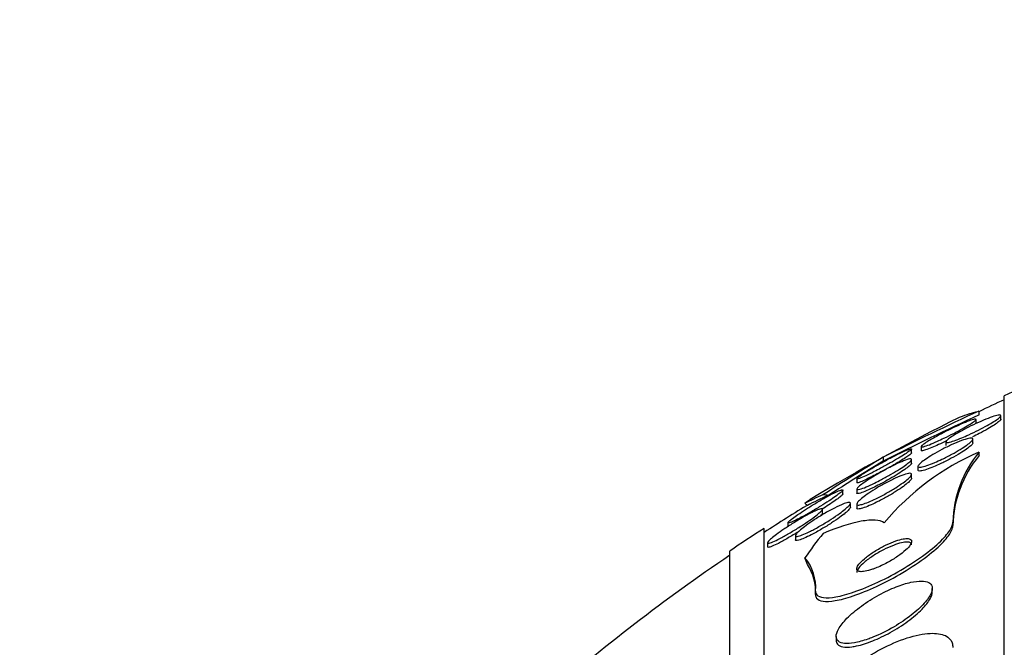
# Model space of a CAD drawing. Units: millimetres. Extents: x 0 to 835, y 0 to 1165.
# Drawn here: x 626 to 640, y 808 to 817 of the extents above; entities that cross this region are included whole.
import ezdxf
from ezdxf import colors
from ezdxf.entities.mleader import LeaderData, LeaderLine
from ezdxf.math import Vec2, Vec3

# ---------------------------------------------------------------- set-up
doc = ezdxf.new("R2010")
doc.units = ezdxf.units.MM
doc.layers.add('DV2_Défaut', color=7, linetype='Continuous')
doc.layers.add('Défaut', color=7, linetype='Continuous')

# ---------------------------------------------------------------- blocks, each defined once
blk = doc.blocks.new('_DOT')
at = {"color": 0}
blk.add_line((0, 0), (-1, 0), dxfattribs=at)
at = {"color": 0, "const_width": 0.333}
blk.add_lwpolyline([(-0.1665, 0, 1), (0.1665, 0, 1)], format="xyb", close=True, dxfattribs=at)
blk = doc.blocks.new('SE1')
at = {"layer": 'DV2_Défaut', "color": 7, "linetype": 'Continuous'}
for p, q in [((640.305, 760.028), (640.305, 811.839)), ((639.936, 811.618), (639.936, 811.562)), ((640.255, 811.495), (640.255, 811.55)), ((639.893, 811.441), (639.893, 811.494)), ((639.455, 811.17), (639.455, 811.115)), ((639.847, 811.154), (639.847, 811.209)), ((638.955, 811.008), (638.955, 811.063)), ((639.093, 811.1), (639.093, 811.045)), ((639.936, 811.02), (639.936, 810.968)), ((638.54, 810.946), (638.54, 810.889)), ((638.955, 810.856), (638.955, 810.913)), ((638.955, 810.639), (638.955, 810.696)), ((639.047, 810.814), (639.047, 810.757)), ((638.155, 810.633), (638.155, 810.573)), ((637.952, 810.408), (637.952, 810.465)), ((638.155, 810.482), (638.155, 810.425)), ((638.062, 810.217), (638.062, 810.273)), ((638.155, 810.262), (638.155, 810.205)), ((637.655, 810.129), (637.655, 810.186)), ((637.152, 809.99), (637.152, 809.932)), ((639.555, 810.001), (639.555, 809.95)), ((636.805, 761.957), (636.805, 809.909)), ((636.855, 809.698), (636.855, 809.64)), ((637.262, 809.803), (637.262, 809.746)), ((636.305, 762.288), (636.305, 809.579)), ((637.555, 808.996), (637.555, 808.943)), ((639.255, 808.983), (639.255, 809.032)), ((637.855, 808.336), (637.855, 808.285))]:
    blk.add_line(p, q, dxfattribs=at)
for centre, radius, start, end in [((652.305, 785.933), 28.55, 112.6617, 114.8545), ((652.305, 785.933), 28.5, 114.9011, 115.7216), ((661.36, 765.365), 50.974, 114.8535, 116.5952), ((661.861, 764.343), 52.061, 114.9064, 116.6121), ((652.305, 785.933), 28.55, 116.3212, 121.2868), ((641.436, 807.566), 3.766, 113.4768, 139.9253), ((641.246, 809.949), 1.692, 140.7212, 178.2222), ((652.009, 788.428), 26.238, 120.8862, 123.1454), ((651.292, 789.615), 24.802, 120.9406, 123.1144), ((641.244, 809.898), 1.69, 140.7051, 178.2195), ((652.305, 785.933), 28.5, 121.3815, 122.9468), ((652.305, 785.933), 28.55, 122.8818, 124.0849), ((652.305, 785.933), 28.5, 124.1529, 131.0283), ((636.883, 809.047), 0.674, 355.7199, 39.8038), ((636.836, 808.985), 0.72, 356.6943, 33.7002)]:
    blk.add_arc(centre, radius, start, end, dxfattribs=at)
for centre, major_axis, ratio, start_param, end_param in [((652.305, 809.687), (-15.463, 0), 0.142786, -0.32732, -0.269604), ((625.555, 810.001), (12, 0), 0.142786, 0.141393, 0.160569), ((652.305, 809.687), (-15.37, 0), 0.142786, -0.325659, -0.255938), ((636.579, 810.157), (2, 0), 0.142786, 0.950249, 0.99825), ((652.305, 807.769), (-15.463, 0), 0.414982, -0.327863, -0.269604), ((625.555, 808.682), (12, 0), 0.414982, 0.141393, 0.160569)]:
    blk.add_ellipse(centre, major_axis=major_axis, ratio=ratio, start_param=start_param, end_param=end_param, dxfattribs=at)
for points, knots in [([(639.687, 811.229), (639.646, 811.212), (639.607, 811.197), (639.574, 811.185), (639.541, 811.174), (639.512, 811.166), (639.492, 811.162), (639.473, 811.159), (639.461, 811.16), (639.457, 811.164), (639.453, 811.168), (639.455, 811.175), (639.464, 811.185), (639.473, 811.195), (639.487, 811.207), (639.507, 811.222), (639.527, 811.236), (639.552, 811.253), (639.581, 811.271), (639.613, 811.29), (639.649, 811.311), (639.687, 811.332), (639.729, 811.355), (639.774, 811.378), (639.819, 811.401), (639.867, 811.424), (639.917, 811.448), (639.964, 811.468), (640.012, 811.489), (640.059, 811.508), (640.1, 811.523), (640.138, 811.537), (640.172, 811.548), (640.198, 811.554), (640.222, 811.56), (640.239, 811.562), (640.248, 811.56), (640.255, 811.557), (640.257, 811.552), (640.251, 811.543), (640.246, 811.535), (640.235, 811.524), (640.218, 811.511), (640.201, 811.498), (640.179, 811.482), (640.152, 811.465), (640.124, 811.447), (640.091, 811.428), (640.055, 811.408), (640.016, 811.386), (639.973, 811.363), (639.93, 811.341), (639.883, 811.317), (639.834, 811.294), (639.786, 811.272), (639.752, 811.257), (639.719, 811.242), (639.687, 811.229)], [0, 0, 0, 0, 0.055919, 0.055919, 0.055919, 0.112153, 0.112153, 0.112153, 0.163694, 0.163694, 0.163694, 0.210683, 0.210683, 0.210683, 0.256428, 0.256428, 0.256428, 0.304092, 0.304092, 0.304092, 0.355961, 0.355961, 0.355961, 0.413086, 0.413086, 0.413086, 0.474596, 0.474596, 0.474596, 0.537256, 0.537256, 0.537256, 0.596591, 0.596591, 0.596591, 0.649838, 0.649838, 0.649838, 0.697833, 0.697833, 0.697833, 0.743663, 0.743663, 0.743663, 0.790549, 0.790549, 0.790549, 0.840984, 0.840984, 0.840984, 0.896427, 0.896427, 0.896427, 0.95672, 0.95672, 0.95672, 1, 1, 1, 1]), ([(639.329, 811.178), (639.287, 811.159), (639.247, 811.142), (639.213, 811.128), (639.179, 811.115), (639.15, 811.105), (639.129, 811.099), (639.11, 811.094), (639.098, 811.093), (639.094, 811.096), (639.091, 811.098), (639.094, 811.104), (639.103, 811.114), (639.112, 811.122), (639.128, 811.134), (639.147, 811.147), (639.168, 811.161), (639.193, 811.177), (639.222, 811.195), (639.253, 811.213), (639.289, 811.234), (639.326, 811.254), (639.368, 811.277), (639.412, 811.3), (639.456, 811.323), (639.505, 811.347), (639.554, 811.371), (639.601, 811.393), (639.649, 811.416), (639.696, 811.437), (639.737, 811.453), (639.776, 811.47), (639.811, 811.483), (639.837, 811.491), (639.861, 811.498), (639.878, 811.502), (639.887, 811.501), (639.894, 811.5), (639.895, 811.496), (639.889, 811.488), (639.883, 811.481), (639.871, 811.471), (639.854, 811.459), (639.836, 811.446), (639.814, 811.431), (639.787, 811.415), (639.759, 811.398), (639.726, 811.379), (639.691, 811.359), (639.652, 811.338), (639.61, 811.315), (639.567, 811.293), (639.52, 811.269), (639.472, 811.245), (639.425, 811.223), (639.392, 811.207), (639.36, 811.191), (639.329, 811.178)], [0, 0, 0, 0, 0.057599, 0.057599, 0.057599, 0.115542, 0.115542, 0.115542, 0.168216, 0.168216, 0.168216, 0.215411, 0.215411, 0.215411, 0.260587, 0.260587, 0.260587, 0.307234, 0.307234, 0.307234, 0.357962, 0.357962, 0.357962, 0.414208, 0.414208, 0.414208, 0.475555, 0.475555, 0.475555, 0.539037, 0.539037, 0.539037, 0.599849, 0.599849, 0.599849, 0.654352, 0.654352, 0.654352, 0.702766, 0.702766, 0.702766, 0.74821, 0.74821, 0.74821, 0.794202, 0.794202, 0.794202, 0.843533, 0.843533, 0.843533, 0.897999, 0.897999, 0.897999, 0.957869, 0.957869, 0.957869, 1, 1, 1, 1]), ([(640.255, 811.498), (640.255, 811.496), (640.254, 811.493), (640.252, 811.49), (640.248, 811.483), (640.237, 811.472), (640.221, 811.459), (640.205, 811.446), (640.183, 811.431), (640.158, 811.414), (640.13, 811.396), (640.098, 811.377), (640.063, 811.357), (640.024, 811.335), (639.982, 811.313), (639.939, 811.291), (639.907, 811.274), (639.873, 811.258), (639.84, 811.242)], [0, 0, 0, 0, 0.06338, 0.06338, 0.06338, 0.242736, 0.242736, 0.242736, 0.425461, 0.425461, 0.425461, 0.62157, 0.62157, 0.62157, 0.837117, 0.837117, 0.837117, 1, 1, 1, 1]), ([(639.291, 810.869), (639.25, 810.851), (639.211, 810.836), (639.177, 810.824), (639.143, 810.813), (639.113, 810.805), (639.091, 810.801), (639.071, 810.798), (639.057, 810.799), (639.051, 810.804), (639.045, 810.808), (639.046, 810.816), (639.053, 810.827), (639.06, 810.837), (639.073, 810.851), (639.09, 810.866), (639.109, 810.881), (639.133, 810.899), (639.16, 810.918), (639.19, 810.939), (639.225, 810.961), (639.262, 810.983), (639.303, 811.008), (639.348, 811.033), (639.394, 811.056), (639.442, 811.082), (639.493, 811.107), (639.541, 811.129), (639.59, 811.151), (639.638, 811.171), (639.681, 811.187), (639.72, 811.201), (639.756, 811.212), (639.784, 811.218), (639.808, 811.224), (639.827, 811.225), (639.837, 811.222), (639.846, 811.22), (639.849, 811.214), (639.846, 811.204), (639.842, 811.196), (639.833, 811.184), (639.818, 811.17), (639.803, 811.156), (639.782, 811.139), (639.757, 811.121), (639.73, 811.102), (639.698, 811.081), (639.663, 811.06), (639.625, 811.037), (639.583, 811.012), (639.54, 810.989), (639.492, 810.963), (639.443, 810.938), (639.395, 810.915), (639.36, 810.899), (639.325, 810.883), (639.291, 810.869)], [0, 0, 0, 0, 0.05544, 0.05544, 0.05544, 0.111221, 0.111221, 0.111221, 0.161995, 0.161995, 0.161995, 0.208173, 0.208173, 0.208173, 0.253385, 0.253385, 0.253385, 0.300923, 0.300923, 0.300923, 0.35312, 0.35312, 0.35312, 0.410987, 0.410987, 0.410987, 0.473429, 0.473429, 0.473429, 0.536754, 0.536754, 0.536754, 0.596064, 0.596064, 0.596064, 0.648641, 0.648641, 0.648641, 0.695792, 0.695792, 0.695792, 0.740998, 0.740998, 0.740998, 0.787643, 0.787643, 0.787643, 0.838277, 0.838277, 0.838277, 0.894353, 0.894353, 0.894353, 0.955557, 0.955557, 0.955557, 1, 1, 1, 1]), ([(639.467, 811.187), (639.425, 811.167), (639.384, 811.147), (639.345, 811.129), (639.311, 811.114), (639.278, 811.099), (639.248, 811.087)], [0, 0, 0, 0, 0.534191, 0.534191, 0.534191, 1, 1, 1, 1]), ([(639.847, 811.156), (639.847, 811.152), (639.845, 811.147), (639.841, 811.141), (639.834, 811.13), (639.821, 811.117), (639.804, 811.102), (639.785, 811.086), (639.761, 811.069), (639.733, 811.05), (639.703, 811.029), (639.668, 811.007), (639.631, 810.985), (639.589, 810.961), (639.544, 810.936), (639.499, 810.912), (639.45, 810.887), (639.4, 810.862), (639.352, 810.84), (639.316, 810.823), (639.281, 810.808), (639.248, 810.795)], [0, 0, 0, 0, 0.077883, 0.077883, 0.077883, 0.212122, 0.212122, 0.212122, 0.353117, 0.353117, 0.353117, 0.507625, 0.507625, 0.507625, 0.678711, 0.678711, 0.678711, 0.863456, 0.863456, 0.863456, 1, 1, 1, 1]), ([(638.158, 810.637), (638.16, 810.639), (638.161, 810.641), (638.164, 810.643), (638.172, 810.651), (638.186, 810.662), (638.204, 810.675), (638.223, 810.688), (638.247, 810.704), (638.274, 810.722), (638.304, 810.74), (638.338, 810.761), (638.374, 810.782), (638.414, 810.806), (638.457, 810.831), (638.5, 810.855), (638.549, 810.882), (638.598, 810.909), (638.645, 810.934), (638.695, 810.96), (638.744, 810.984), (638.787, 811.005), (638.828, 811.024), (638.865, 811.041), (638.894, 811.052), (638.919, 811.062), (638.938, 811.068), (638.947, 811.069), (638.955, 811.07), (638.957, 811.066), (638.951, 811.06), (638.946, 811.053), (638.935, 811.044), (638.919, 811.032), (638.903, 811.02), (638.881, 811.005), (638.856, 810.989), (638.829, 810.972), (638.798, 810.952), (638.764, 810.932), (638.727, 810.91), (638.686, 810.886), (638.644, 810.863), (638.598, 810.837), (638.55, 810.81), (638.503, 810.785), (638.471, 810.768), (638.44, 810.752), (638.41, 810.736)], [0, 0, 0, 0, 0.014369, 0.014369, 0.014369, 0.069843, 0.069843, 0.069843, 0.126792, 0.126792, 0.126792, 0.189154, 0.189154, 0.189154, 0.259397, 0.259397, 0.259397, 0.337645, 0.337645, 0.337645, 0.420288, 0.420288, 0.420288, 0.500216, 0.500216, 0.500216, 0.571027, 0.571027, 0.571027, 0.632183, 0.632183, 0.632183, 0.688223, 0.688223, 0.688223, 0.744443, 0.744443, 0.744443, 0.804993, 0.804993, 0.804993, 0.872729, 0.872729, 0.872729, 0.948623, 0.948623, 0.948623, 1, 1, 1, 1]), ([(638.955, 811.01), (638.955, 811.007), (638.951, 811.002), (638.944, 810.996), (638.935, 810.988), (638.921, 810.976), (638.901, 810.963), (638.882, 810.949), (638.857, 810.933), (638.829, 810.915), (638.799, 810.896), (638.764, 810.875), (638.728, 810.854), (638.687, 810.83), (638.643, 810.805), (638.6, 810.781), (638.551, 810.754), (638.501, 810.727), (638.454, 810.703), (638.42, 810.685), (638.387, 810.668), (638.356, 810.653)], [0, 0, 0, 0, 0.102103, 0.102103, 0.102103, 0.23312, 0.23312, 0.23312, 0.368163, 0.368163, 0.368163, 0.516063, 0.516063, 0.516063, 0.682371, 0.682371, 0.682371, 0.867256, 0.867256, 0.867256, 1, 1, 1, 1]), ([(639.248, 811.087), (639.214, 811.072), (639.183, 811.06), (639.158, 811.052), (639.133, 811.044), (639.114, 811.039), (639.104, 811.038), (639.097, 811.038), (639.093, 811.039), (639.093, 811.043)], [0, 0, 0, 0, 0.375464, 0.375464, 0.375464, 0.753156, 0.753156, 0.753156, 1, 1, 1, 1]), ([(638.414, 810.569), (638.371, 810.547), (638.33, 810.528), (638.293, 810.513), (638.257, 810.497), (638.225, 810.485), (638.201, 810.479), (638.18, 810.473), (638.165, 810.471), (638.159, 810.474), (638.153, 810.477), (638.154, 810.483), (638.161, 810.492), (638.167, 810.502), (638.18, 810.514), (638.197, 810.528), (638.214, 810.543), (638.237, 810.56), (638.263, 810.578), (638.292, 810.598), (638.326, 810.62), (638.361, 810.642), (638.401, 810.667), (638.445, 810.693), (638.489, 810.718), (638.537, 810.746), (638.588, 810.773), (638.636, 810.798), (638.686, 810.824), (638.735, 810.848), (638.779, 810.867), (638.821, 810.886), (638.859, 810.901), (638.888, 810.91), (638.914, 810.919), (638.933, 810.923), (638.944, 810.922), (638.954, 810.922), (638.957, 810.917), (638.953, 810.909), (638.95, 810.902), (638.94, 810.891), (638.926, 810.878), (638.911, 810.865), (638.89, 810.849), (638.867, 810.832), (638.841, 810.813), (638.81, 810.793), (638.777, 810.772), (638.74, 810.748), (638.699, 810.723), (638.657, 810.699), (638.61, 810.672), (638.561, 810.645), (638.514, 810.619), (638.48, 810.602), (638.447, 810.585), (638.414, 810.569)], [0, 0, 0, 0, 0.058323, 0.058323, 0.058323, 0.117064, 0.117064, 0.117064, 0.169428, 0.169428, 0.169428, 0.215448, 0.215448, 0.215448, 0.259311, 0.259311, 0.259311, 0.304967, 0.304967, 0.304967, 0.355312, 0.355312, 0.355312, 0.412013, 0.412013, 0.412013, 0.474698, 0.474698, 0.474698, 0.539948, 0.539948, 0.539948, 0.601977, 0.601977, 0.601977, 0.656411, 0.656411, 0.656411, 0.703749, 0.703749, 0.703749, 0.747863, 0.747863, 0.747863, 0.792777, 0.792777, 0.792777, 0.841569, 0.841569, 0.841569, 0.896262, 0.896262, 0.896262, 0.957236, 0.957236, 0.957236, 1, 1, 1, 1]), ([(638.955, 810.859), (638.955, 810.856), (638.953, 810.853), (638.951, 810.849), (638.945, 810.841), (638.934, 810.829), (638.918, 810.815), (638.901, 810.801), (638.879, 810.785), (638.854, 810.767), (638.826, 810.747), (638.794, 810.726), (638.759, 810.704), (638.72, 810.68), (638.678, 810.654), (638.635, 810.63), (638.587, 810.602), (638.537, 810.575), (638.489, 810.55), (638.454, 810.532), (638.42, 810.515), (638.387, 810.499)], [0, 0, 0, 0, 0.064163, 0.064163, 0.064163, 0.200763, 0.200763, 0.200763, 0.341651, 0.341651, 0.341651, 0.495909, 0.495909, 0.495909, 0.669197, 0.669197, 0.669197, 0.861554, 0.861554, 0.861554, 1, 1, 1, 1]), ([(638.328, 810.293), (638.294, 810.279), (638.262, 810.267), (638.235, 810.259), (638.209, 810.252), (638.187, 810.248), (638.174, 810.249), (638.161, 810.249), (638.154, 810.254), (638.155, 810.262), (638.155, 810.27), (638.161, 810.281), (638.173, 810.295), (638.184, 810.308), (638.202, 810.325), (638.223, 810.342), (638.246, 810.362), (638.274, 810.383), (638.306, 810.405), (638.341, 810.43), (638.38, 810.455), (638.421, 810.481), (638.467, 810.509), (638.516, 810.537), (638.564, 810.563), (638.615, 810.59), (638.667, 810.616), (638.715, 810.638), (638.761, 810.66), (638.806, 810.678), (638.843, 810.691), (638.876, 810.702), (638.904, 810.709), (638.923, 810.711), (638.94, 810.712), (638.951, 810.709), (638.954, 810.703), (638.957, 810.697), (638.953, 810.687), (638.945, 810.675), (638.936, 810.663), (638.922, 810.648), (638.903, 810.631), (638.883, 810.614), (638.857, 810.594), (638.829, 810.573), (638.797, 810.55), (638.76, 810.525), (638.722, 810.501), (638.679, 810.474), (638.632, 810.446), (638.585, 810.42), (638.535, 810.392), (638.483, 810.365), (638.434, 810.341), (638.397, 810.323), (638.361, 810.307), (638.328, 810.293)], [0, 0, 0, 0, 0.051067, 0.051067, 0.051067, 0.102468, 0.102468, 0.102468, 0.149389, 0.149389, 0.149389, 0.193278, 0.193278, 0.193278, 0.238167, 0.238167, 0.238167, 0.287213, 0.287213, 0.287213, 0.34243, 0.34243, 0.34243, 0.404023, 0.404023, 0.404023, 0.469292, 0.469292, 0.469292, 0.532697, 0.532697, 0.532697, 0.589051, 0.589051, 0.589051, 0.637682, 0.637682, 0.637682, 0.682072, 0.682072, 0.682072, 0.726427, 0.726427, 0.726427, 0.774077, 0.774077, 0.774077, 0.827326, 0.827326, 0.827326, 0.887032, 0.887032, 0.887032, 0.951549, 0.951549, 0.951549, 1, 1, 1, 1]), ([(638.41, 810.736), (638.366, 810.714), (638.324, 810.693), (638.287, 810.676), (638.251, 810.659), (638.219, 810.645), (638.196, 810.637), (638.176, 810.63), (638.162, 810.626), (638.157, 810.628), (638.156, 810.628), (638.155, 810.629), (638.155, 810.63)], [0, 0, 0, 0, 0.316228, 0.316228, 0.316228, 0.634656, 0.634656, 0.634656, 0.918571, 0.918571, 0.918571, 1, 1, 1, 1]), ([(639.248, 810.795), (639.21, 810.78), (639.175, 810.767), (639.146, 810.758), (639.116, 810.75), (639.091, 810.744), (639.074, 810.744), (639.059, 810.743), (639.05, 810.746), (639.048, 810.753), (639.047, 810.754), (639.047, 810.755), (639.047, 810.756)], [0, 0, 0, 0, 0.327593, 0.327593, 0.327593, 0.657143, 0.657143, 0.657143, 0.959267, 0.959267, 0.959267, 1, 1, 1, 1]), ([(638.356, 810.653), (638.317, 810.633), (638.28, 810.616), (638.25, 810.602), (638.219, 810.589), (638.194, 810.578), (638.177, 810.574), (638.163, 810.569), (638.155, 810.569), (638.155, 810.573)], [0, 0, 0, 0, 0.345471, 0.345471, 0.345471, 0.693503, 0.693503, 0.693503, 1, 1, 1, 1]), ([(638.955, 810.641), (638.955, 810.636), (638.952, 810.629), (638.946, 810.621), (638.938, 810.609), (638.925, 810.595), (638.907, 810.579), (638.887, 810.561), (638.863, 810.542), (638.835, 810.521), (638.804, 810.498), (638.768, 810.474), (638.73, 810.45), (638.687, 810.423), (638.641, 810.395), (638.595, 810.369), (638.545, 810.341), (638.493, 810.313), (638.444, 810.289), (638.407, 810.271), (638.371, 810.254), (638.337, 810.24)], [0, 0, 0, 0, 0.0881588, 0.0881588, 0.0881588, 0.2155739, 0.2155739, 0.2155739, 0.3519623, 0.3519623, 0.3519623, 0.5042038, 0.5042038, 0.5042038, 0.6751484, 0.6751484, 0.6751484, 0.8606274, 0.8606274, 0.8606274, 1, 1, 1, 1]), ([(637.347, 810.07), (637.309, 810.049), (637.273, 810.031), (637.243, 810.017), (637.213, 810.003), (637.188, 809.992), (637.172, 809.988), (637.159, 809.984), (637.152, 809.985), (637.152, 809.99), (637.153, 809.995), (637.159, 810.003), (637.171, 810.014), (637.183, 810.025), (637.199, 810.039), (637.22, 810.054), (637.242, 810.071), (637.269, 810.09), (637.298, 810.111), (637.331, 810.133), (637.368, 810.158), (637.406, 810.182), (637.45, 810.21), (637.496, 810.239), (637.542, 810.267), (637.593, 810.297), (637.644, 810.327), (637.692, 810.354), (637.742, 810.381), (637.789, 810.406), (637.829, 810.426), (637.859, 810.441), (637.886, 810.453), (637.907, 810.461), (637.928, 810.469), (637.942, 810.473), (637.948, 810.471)], [0, 0, 0, 0, 0.087798, 0.087798, 0.087798, 0.176374, 0.176374, 0.176374, 0.253688, 0.253688, 0.253688, 0.321479, 0.321479, 0.321479, 0.387672, 0.387672, 0.387672, 0.458716, 0.458716, 0.458716, 0.539195, 0.539195, 0.539195, 0.631524, 0.631524, 0.631524, 0.734028, 0.734028, 0.734028, 0.838979, 0.838979, 0.838979, 0.919172, 0.919172, 0.919172, 1, 1, 1, 1]), ([(637.952, 810.468), (637.952, 810.465), (637.95, 810.461), (637.946, 810.456), (637.939, 810.448), (637.927, 810.437), (637.91, 810.423), (637.893, 810.409), (637.87, 810.393), (637.845, 810.375), (637.817, 810.355), (637.785, 810.333), (637.751, 810.31), (637.712, 810.285), (637.669, 810.258), (637.627, 810.232), (637.579, 810.202), (637.529, 810.172), (637.481, 810.144), (637.434, 810.118), (637.389, 810.092), (637.347, 810.07)], [0, 0, 0, 0, 0.0762727, 0.0762727, 0.0762727, 0.2014427, 0.2014427, 0.2014427, 0.330498, 0.330498, 0.330498, 0.4732861, 0.4732861, 0.4732861, 0.6364524, 0.6364524, 0.6364524, 0.821326, 0.821326, 0.821326, 1, 1, 1, 1]), ([(637.952, 810.41), (637.952, 810.408), (637.95, 810.404), (637.945, 810.398), (637.938, 810.39), (637.925, 810.378), (637.908, 810.365), (637.891, 810.35), (637.868, 810.334), (637.842, 810.315), (637.814, 810.295), (637.781, 810.273), (637.747, 810.251), (637.716, 810.23), (637.684, 810.21), (637.65, 810.189)], [0, 0, 0, 0, 0.1328782, 0.1328782, 0.1328782, 0.339035, 0.339035, 0.339035, 0.5522488, 0.5522488, 0.5522488, 0.7886392, 0.7886392, 0.7886392, 1, 1, 1, 1]), ([(638.387, 810.499), (638.346, 810.479), (638.307, 810.461), (638.274, 810.448), (638.24, 810.434), (638.211, 810.424), (638.19, 810.419), (638.172, 810.415), (638.16, 810.414), (638.156, 810.419), (638.155, 810.42), (638.155, 810.421), (638.155, 810.423)], [0, 0, 0, 0, 0.319467, 0.319467, 0.319467, 0.641275, 0.641275, 0.641275, 0.928378, 0.928378, 0.928378, 1, 1, 1, 1]), ([(637.462, 809.859), (637.425, 809.84), (637.389, 809.824), (637.36, 809.813), (637.33, 809.801), (637.305, 809.794), (637.288, 809.792), (637.273, 809.79), (637.264, 809.793), (637.263, 809.799), (637.261, 809.806), (637.266, 809.815), (637.275, 809.828), (637.285, 809.84), (637.3, 809.855), (637.319, 809.872), (637.339, 809.891), (637.365, 809.912), (637.393, 809.933), (637.425, 809.958), (637.462, 809.984), (637.501, 810.01), (637.544, 810.039), (637.592, 810.069), (637.639, 810.098), (637.69, 810.129), (637.743, 810.158), (637.792, 810.185), (637.842, 810.211), (637.89, 810.234), (637.931, 810.251), (637.961, 810.265), (637.989, 810.275), (638.01, 810.28), (638.032, 810.286), (638.048, 810.288), (638.056, 810.285), (638.063, 810.282), (638.064, 810.275), (638.059, 810.265), (638.055, 810.255), (638.044, 810.243), (638.03, 810.228), (638.014, 810.212), (637.993, 810.194), (637.969, 810.175), (637.942, 810.153), (637.911, 810.129), (637.877, 810.106), (637.838, 810.078), (637.795, 810.05), (637.752, 810.023), (637.703, 809.992), (637.652, 809.961), (637.603, 809.934), (637.554, 809.906), (637.506, 809.88), (637.462, 809.859)], [0, 0, 0, 0, 0.05346, 0.05346, 0.05346, 0.107365, 0.107365, 0.107365, 0.155078, 0.155078, 0.155078, 0.198029, 0.198029, 0.198029, 0.241026, 0.241026, 0.241026, 0.287855, 0.287855, 0.287855, 0.341154, 0.341154, 0.341154, 0.401973, 0.401973, 0.401973, 0.468415, 0.468415, 0.468415, 0.534774, 0.534774, 0.534774, 0.584267, 0.584267, 0.584267, 0.634103, 0.634103, 0.634103, 0.678656, 0.678656, 0.678656, 0.721237, 0.721237, 0.721237, 0.765964, 0.765964, 0.765964, 0.815904, 0.815904, 0.815904, 0.872964, 0.872964, 0.872964, 0.936957, 0.936957, 0.936957, 1, 1, 1, 1]), ([(637.062, 809.775), (637.023, 809.754), (636.986, 809.736), (636.955, 809.722), (636.924, 809.707), (636.898, 809.697), (636.88, 809.693), (636.865, 809.689), (636.856, 809.69), (636.855, 809.696), (636.854, 809.701), (636.859, 809.709), (636.869, 809.721), (636.879, 809.732), (636.894, 809.747), (636.913, 809.763), (636.934, 809.78), (636.959, 809.8), (636.987, 809.821), (637.019, 809.845), (637.054, 809.87), (637.092, 809.896), (637.135, 809.925), (637.181, 809.955), (637.227, 809.984), (637.279, 810.016), (637.331, 810.047), (637.38, 810.075), (637.431, 810.104), (637.479, 810.129), (637.521, 810.15), (637.552, 810.165), (637.58, 810.177), (637.602, 810.185), (637.624, 810.193), (637.641, 810.196), (637.649, 810.195), (637.656, 810.193), (637.657, 810.188), (637.651, 810.179), (637.646, 810.17), (637.636, 810.159), (637.621, 810.145), (637.605, 810.13), (637.584, 810.113), (637.56, 810.094), (637.534, 810.074), (637.503, 810.051), (637.47, 810.028), (637.432, 810.001), (637.39, 809.973), (637.348, 809.946), (637.3, 809.915), (637.25, 809.884), (637.201, 809.855), (637.153, 809.826), (637.105, 809.799), (637.062, 809.775)], [0, 0, 0, 0, 0.055824, 0.055824, 0.055824, 0.112167, 0.112167, 0.112167, 0.161089, 0.161089, 0.161089, 0.203942, 0.203942, 0.203942, 0.246006, 0.246006, 0.246006, 0.291471, 0.291471, 0.291471, 0.34331, 0.34331, 0.34331, 0.403078, 0.403078, 0.403078, 0.469559, 0.469559, 0.469559, 0.537402, 0.537402, 0.537402, 0.588211, 0.588211, 0.588211, 0.639432, 0.639432, 0.639432, 0.684401, 0.684401, 0.684401, 0.726388, 0.726388, 0.726388, 0.76992, 0.76992, 0.76992, 0.818382, 0.818382, 0.818382, 0.874073, 0.874073, 0.874073, 0.93742, 0.93742, 0.93742, 1, 1, 1, 1]), ([(638.062, 810.218), (638.062, 810.217), (638.062, 810.216), (638.062, 810.215), (638.06, 810.207), (638.053, 810.196), (638.04, 810.182), (638.028, 810.168), (638.01, 810.151), (637.988, 810.133), (637.965, 810.113), (637.936, 810.091), (637.905, 810.068), (637.869, 810.042), (637.829, 810.015), (637.788, 809.988), (637.742, 809.958), (637.693, 809.928), (637.644, 809.9), (637.593, 809.869), (637.54, 809.84), (637.492, 809.815), (637.455, 809.797), (637.42, 809.78), (637.389, 809.767)], [0, 0, 0, 0, 0.016846, 0.016846, 0.016846, 0.13032, 0.13032, 0.13032, 0.246844, 0.246844, 0.246844, 0.375359, 0.375359, 0.375359, 0.521926, 0.521926, 0.521926, 0.687938, 0.687938, 0.687938, 0.866287, 0.866287, 0.866287, 1, 1, 1, 1]), ([(637.655, 810.131), (637.655, 810.127), (637.652, 810.12), (637.645, 810.112), (637.639, 810.104), (637.629, 810.095), (637.617, 810.083)], [0, 0, 0, 0, 0.500262, 0.500262, 0.500262, 1, 1, 1, 1]), ([(638.337, 810.24), (638.302, 810.225), (638.269, 810.213), (638.241, 810.204), (638.214, 810.196), (638.191, 810.191), (638.176, 810.191), (638.163, 810.192), (638.155, 810.196), (638.155, 810.204), (638.155, 810.204), (638.155, 810.204), (638.155, 810.205)], [0, 0, 0, 0, 0.338306, 0.338306, 0.338306, 0.678893, 0.678893, 0.678893, 0.988569, 0.988569, 0.988569, 1, 1, 1, 1]), ([(637.555, 808.996), (637.555, 808.975), (637.561, 808.957), (637.573, 808.943), (637.592, 808.92), (637.626, 808.906), (637.671, 808.9), (637.719, 808.895), (637.78, 808.899), (637.85, 808.911), (637.929, 808.925), (638.02, 808.95), (638.116, 808.983), (638.225, 809.02), (638.343, 809.069), (638.462, 809.125), (638.589, 809.184), (638.721, 809.254), (638.846, 809.329), (638.968, 809.403), (639.088, 809.483), (639.191, 809.563), (639.284, 809.634), (639.367, 809.708), (639.428, 809.775), (639.481, 809.833), (639.519, 809.888), (639.539, 809.934), (639.549, 809.959), (639.555, 809.981), (639.555, 810.001)], [0, 0, 0, 0, 0.057121, 0.057121, 0.057121, 0.147993, 0.147993, 0.147993, 0.244285, 0.244285, 0.244285, 0.353151, 0.353151, 0.353151, 0.47536, 0.47536, 0.47536, 0.605985, 0.605985, 0.605985, 0.734042, 0.734042, 0.734042, 0.848545, 0.848545, 0.848545, 0.947161, 0.947161, 0.947161, 1, 1, 1, 1]), ([(638.555, 809.99), (638.523, 810.013), (638.479, 810.025), (638.366, 810.032), (638.297, 810.026), (638.065, 809.984), (637.875, 809.922), (637.666, 809.836)], [0, 0, 0, 0, 0.25, 0.25, 0.5, 0.5, 1, 1, 1, 1]), ([(637.31, 809.864), (637.308, 809.862), (637.307, 809.861), (637.305, 809.86), (637.255, 809.829), (637.203, 809.797), (637.154, 809.769), (637.104, 809.74), (637.055, 809.713), (637.013, 809.691)], [0, 0, 0, 0, 0.016587, 0.016587, 0.016587, 0.505196, 0.505196, 0.505196, 1, 1, 1, 1]), ([(637.555, 808.943), (637.555, 808.923), (637.56, 808.906), (637.57, 808.893), (637.588, 808.869), (637.621, 808.854), (637.664, 808.848), (637.711, 808.842), (637.771, 808.845), (637.839, 808.856), (637.916, 808.869), (638.006, 808.893), (638.101, 808.925), (638.208, 808.961), (638.325, 809.009), (638.444, 809.064), (638.57, 809.123), (638.702, 809.192), (638.827, 809.267), (638.95, 809.34), (639.072, 809.42), (639.177, 809.501), (639.271, 809.573), (639.356, 809.647), (639.419, 809.715), (639.474, 809.773), (639.515, 809.829), (639.536, 809.877), (639.549, 809.904), (639.555, 809.929), (639.555, 809.95)], [0, 0, 0, 0, 0.052929, 0.052929, 0.052929, 0.143463, 0.143463, 0.143463, 0.239207, 0.239207, 0.239207, 0.347413, 0.347413, 0.347413, 0.469089, 0.469089, 0.469089, 0.599623, 0.599623, 0.599623, 0.728191, 0.728191, 0.728191, 0.843528, 0.843528, 0.843528, 0.942771, 0.942771, 0.942771, 1, 1, 1, 1]), ([(637.013, 809.691), (636.979, 809.674), (636.948, 809.659), (636.923, 809.649), (636.898, 809.639), (636.879, 809.633), (636.867, 809.632), (636.859, 809.632), (636.855, 809.634), (636.855, 809.638)], [0, 0, 0, 0, 0.36868, 0.36868, 0.36868, 0.740521, 0.740521, 0.740521, 1, 1, 1, 1]), ([(637.389, 809.767), (637.36, 809.754), (637.334, 809.745), (637.313, 809.739), (637.293, 809.733), (637.277, 809.732), (637.269, 809.734), (637.265, 809.736), (637.262, 809.739), (637.262, 809.744)], [0, 0, 0, 0, 0.388746, 0.388746, 0.388746, 0.780068, 0.780068, 0.780068, 1, 1, 1, 1]), ([(638.426, 809.328), (638.482, 809.35), (638.544, 809.379), (638.603, 809.411), (638.654, 809.439), (638.706, 809.47), (638.752, 809.502), (638.796, 809.532), (638.836, 809.564), (638.869, 809.594), (638.897, 809.62), (638.92, 809.645), (638.935, 809.668), (638.948, 809.687), (638.954, 809.705), (638.955, 809.719), (638.955, 809.732), (638.949, 809.742), (638.939, 809.749), (638.928, 809.757), (638.911, 809.76), (638.89, 809.761), (638.867, 809.761), (638.839, 809.757), (638.808, 809.75), (638.773, 809.742), (638.733, 809.73), (638.691, 809.714), (638.645, 809.697), (638.596, 809.675), (638.547, 809.65), (638.496, 809.624), (638.443, 809.593), (638.395, 809.562), (638.348, 809.532), (638.304, 809.499), (638.267, 809.467), (638.234, 809.44), (638.206, 809.412), (638.187, 809.387), (638.171, 809.366), (638.16, 809.346), (638.156, 809.33), (638.153, 809.315), (638.155, 809.303), (638.163, 809.295), (638.171, 809.286), (638.185, 809.281), (638.203, 809.279), (638.223, 809.277), (638.248, 809.279), (638.276, 809.284), (638.308, 809.289), (638.345, 809.3), (638.384, 809.313), (638.398, 809.318), (638.412, 809.323), (638.426, 809.328)], [0, 0, 0, 0, 0.076519, 0.076519, 0.076519, 0.142058, 0.142058, 0.142058, 0.203051, 0.203051, 0.203051, 0.255845, 0.255845, 0.255845, 0.301984, 0.301984, 0.301984, 0.345733, 0.345733, 0.345733, 0.391042, 0.391042, 0.391042, 0.440845, 0.440845, 0.440845, 0.496954, 0.496954, 0.496954, 0.55931, 0.55931, 0.55931, 0.624851, 0.624851, 0.624851, 0.68772, 0.68772, 0.68772, 0.742855, 0.742855, 0.742855, 0.790257, 0.790257, 0.790257, 0.83396, 0.83396, 0.83396, 0.878315, 0.878315, 0.878315, 0.926622, 0.926622, 0.926622, 0.981049, 0.981049, 0.981049, 1, 1, 1, 1]), ([(638.955, 809.668), (638.955, 809.681), (638.949, 809.691), (638.938, 809.698), (638.927, 809.705), (638.91, 809.709), (638.889, 809.709), (638.866, 809.709), (638.837, 809.705), (638.806, 809.698), (638.77, 809.69), (638.73, 809.677), (638.689, 809.661), (638.643, 809.643), (638.593, 809.621), (638.544, 809.596), (638.493, 809.57), (638.44, 809.539), (638.392, 809.508), (638.346, 809.477), (638.301, 809.445), (638.265, 809.413), (638.232, 809.385), (638.205, 809.358), (638.186, 809.333), (638.17, 809.312), (638.159, 809.293), (638.156, 809.277), (638.155, 809.273), (638.155, 809.269), (638.155, 809.266)], [0, 0, 0, 0, 0.087014, 0.087014, 0.087014, 0.177729, 0.177729, 0.177729, 0.277556, 0.277556, 0.277556, 0.390085, 0.390085, 0.390085, 0.515112, 0.515112, 0.515112, 0.64636, 0.64636, 0.64636, 0.771998, 0.771998, 0.771998, 0.881977, 0.881977, 0.881977, 0.976523, 0.976523, 0.976523, 1, 1, 1, 1]), ([(638.387, 808.322), (638.489, 808.363), (638.597, 808.416), (638.7, 808.477), (638.788, 808.528), (638.874, 808.586), (638.95, 808.646), (639.023, 808.702), (639.089, 808.762), (639.139, 808.819), (639.184, 808.869), (639.218, 808.919), (639.237, 808.962), (639.253, 809), (639.259, 809.034), (639.252, 809.061), (639.245, 809.087), (639.228, 809.107), (639.203, 809.12), (639.177, 809.134), (639.141, 809.141), (639.099, 809.142), (639.053, 809.142), (638.999, 809.136), (638.941, 809.123), (638.876, 809.109), (638.804, 809.086), (638.73, 809.057), (638.649, 809.025), (638.563, 808.985), (638.48, 808.94), (638.391, 808.891), (638.303, 808.836), (638.223, 808.777), (638.144, 808.72), (638.071, 808.659), (638.012, 808.599), (637.959, 808.545), (637.916, 808.491), (637.889, 808.443), (637.866, 808.401), (637.854, 808.363), (637.855, 808.332), (637.856, 808.303), (637.867, 808.28), (637.888, 808.264), (637.909, 808.247), (637.94, 808.237), (637.977, 808.233), (638.017, 808.229), (638.066, 808.233), (638.12, 808.242), (638.18, 808.253), (638.247, 808.271), (638.317, 808.296), (638.34, 808.304), (638.363, 808.313), (638.387, 808.322)], [0, 0, 0, 0, 0.076711, 0.076711, 0.076711, 0.141903, 0.141903, 0.141903, 0.2038, 0.2038, 0.2038, 0.25809, 0.25809, 0.25809, 0.305402, 0.305402, 0.305402, 0.349589, 0.349589, 0.349589, 0.394607, 0.394607, 0.394607, 0.443492, 0.443492, 0.443492, 0.498244, 0.498244, 0.498244, 0.559253, 0.559253, 0.559253, 0.624202, 0.624202, 0.624202, 0.687822, 0.687822, 0.687822, 0.744622, 0.744622, 0.744622, 0.793428, 0.793428, 0.793428, 0.837679, 0.837679, 0.837679, 0.881799, 0.881799, 0.881799, 0.929279, 0.929279, 0.929279, 0.982486, 0.982486, 0.982486, 1, 1, 1, 1]), ([(638.152, 808.196), (638.225, 808.211), (638.306, 808.237), (638.389, 808.271), (638.472, 808.304), (638.559, 808.346), (638.643, 808.392), (638.732, 808.441), (638.82, 808.497), (638.9, 808.556), (638.977, 808.613), (639.049, 808.673), (639.106, 808.732), (639.157, 808.785), (639.198, 808.837), (639.224, 808.884), (639.244, 808.921), (639.255, 808.956), (639.255, 808.985)], [0, 0, 0, 0, 0.176008, 0.176008, 0.176008, 0.35146, 0.35146, 0.35146, 0.536275, 0.536275, 0.536275, 0.715103, 0.715103, 0.715103, 0.873821, 0.873821, 0.873821, 1, 1, 1, 1]), ([(637.555, 807.171), (637.555, 807.209), (637.564, 807.252), (637.581, 807.298), (637.603, 807.356), (637.64, 807.42), (637.687, 807.485), (637.738, 807.556), (637.803, 807.629), (637.876, 807.699), (637.958, 807.779), (638.052, 807.857), (638.152, 807.929), (638.263, 808.009), (638.383, 808.084), (638.504, 808.148), (638.632, 808.215), (638.764, 808.272), (638.888, 808.312), (639.008, 808.35), (639.125, 808.375), (639.224, 808.379), (639.312, 808.384), (639.39, 808.373), (639.446, 808.346), (639.495, 808.323), (639.529, 808.287), (639.544, 808.241), (639.551, 808.221), (639.555, 808.199), (639.555, 808.175)], [0, 0, 0, 0, 0.069043, 0.069043, 0.069043, 0.158113, 0.158113, 0.158113, 0.255765, 0.255765, 0.255765, 0.36617, 0.36617, 0.36617, 0.489707, 0.489707, 0.489707, 0.620684, 0.620684, 0.620684, 0.747687, 0.747687, 0.747687, 0.860335, 0.860335, 0.860335, 0.957487, 0.957487, 0.957487, 1, 1, 1, 1]), ([(637.855, 808.283), (637.855, 808.259), (637.862, 808.238), (637.876, 808.222), (637.893, 808.203), (637.92, 808.191), (637.953, 808.184), (637.989, 808.177), (638.034, 808.178), (638.084, 808.184), (638.106, 808.187), (638.129, 808.191), (638.152, 808.196)], [0, 0, 0, 0, 0.250903, 0.250903, 0.250903, 0.548509, 0.548509, 0.548509, 0.864576, 0.864576, 0.864576, 1, 1, 1, 1])]:
    blk.add_open_spline(points, degree=3, knots=knots, dxfattribs=at)
for points in [[(639.643, 811.522), (639.706, 811.553), (639.804, 811.585), (639.936, 811.618)], [(637.4, 810.275), (637.434, 810.302), (637.463, 810.322), (637.486, 810.336)]]:
    blk.add_open_spline(points, degree=3, dxfattribs=at)

msp = doc.modelspace()

# ---------------------------------------------------------------- block references
at = {"layer": 'Défaut'}
msp.add_blockref('SE1', (0, 0), dxfattribs=at)

# ---------------------------------------------------------------- leaders
at = {"layer": 'Défaut', "color": 7, "linetype": 'Continuous'}
ml = msp.add_multileader_mtext('Standard', dxfattribs=at)
ml.set_content('{\\pxsm0.9;\\fSolid Edge ISO|b1||i0||c0|p34;\\W1.;01/02/2018\\P}', color=256)
ml.set_leader_properties()
ml.set_arrow_properties(name='DOT')
ml.build(insert=Vec2(0, 0))
ml.multileader.update_dxf_attribs({"leader_type": 0, "dogleg_length": 0, "arrow_head_size": 12})
ctx = ml.context
ctx.base_point, ctx.char_height, ctx.arrow_head_size, ctx.landing_gap_size = Vec3(747.016, 1157.46), 12, 12, 4.2
notes = []
notes.append((ctx, [(0, (0, 0, 0), (0, 0), (1, 0), 1, [])]))
ctx.mtext.insert = Vec3(749.016, 1163.58)
for ctx, leaders in notes:
    for number, flags, end, landing, length, lines in leaders:
        leader = LeaderData()
        leader.index, (leader.has_last_leader_line, leader.has_dogleg_vector, leader.attachment_direction) = number, flags
        leader.last_leader_point, leader.dogleg_vector, leader.dogleg_length = Vec3(end), Vec3(landing), length
        for number, points, colour, breaks in lines:
            line = LeaderLine()
            line.index, line.vertices, line.color, line.breaks = number, Vec3.list(points), colors.encode_raw_color(colour), breaks
            leader.lines.append(line)
        ctx.leaders.append(leader)

doc.saveas('drawing.dxf')
